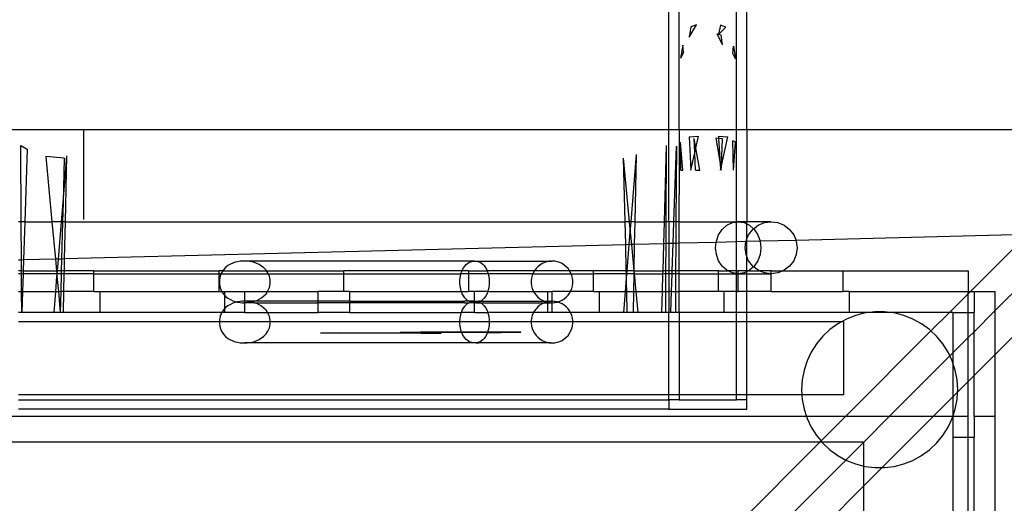
# Model space of a CAD drawing. Units: centimetres. Extents: x -709 to 998, y -587 to 584.
# Drawn here: x 29 to 124, y -37 to 10 of the extents above; entities that cross this region are included whole.
import ezdxf

# ---------------------------------------------------------------- set-up
doc = ezdxf.new("R2010")
doc.units = ezdxf.units.CM

msp = doc.modelspace()

# ---------------------------------------------------------------- linework, layer by layer
for p, q in [((98.33, -0.765), (98.332, 48.297)), ((91.834, -0.765), (91.834, 32.707)), ((99.33, -0.765), (99.33, 29.897)), ((92.834, -0.765), (92.834, 18.802)), ((93.779, 8.09), (94.494, 9.278)), ((93.951, 9.095), (93.779, 8.09)), ((94.494, 9.278), (93.951, 9.095)), ((96.787, 9.245), (96.606, 8.371)), ((96.618, 8.366), (97.321, 9.046)), ((97.321, 9.046), (96.787, 9.245)), ((96.986, 7.341), (96.471, 8.421)), ((96.471, 8.421), (96.606, 8.371)), ((96.606, 8.371), (96.601, 8.349)), ((96.601, 8.349), (96.618, 8.366)), ((96.606, 8.371), (96.618, 8.366)), ((96.618, 8.366), (96.862, 8.275)), ((96.986, 7.341), (96.862, 8.275)), ((93.174, 7.315), (92.952, 6.08)), ((93.246, 6.602), (93.174, 7.315)), ((97.97, 6.528), (98.038, 7.233)), ((98.038, 7.233), (98.239, 5.997)), ((93.246, 6.602), (92.952, 6.08)), ((98.239, 5.997), (97.97, 6.528)), ((-75.222, -0.765), (140.598, -0.765)), ((29.354, -0.765), (35.602, -0.765)), ((35.602, -0.738), (35.602, -0.765)), ((35.602, -0.765), (35.602, -9.434)), ((35.602, -0.765), (91.834, -0.765)), ((91.834, -0.765), (92.834, -0.765)), ((91.834, -9.643), (91.834, -0.765)), ((92.834, -0.765), (98.33, -0.765)), ((92.834, -0.765), (92.834, -7.054)), ((98.33, -0.765), (99.33, -0.765)), ((98.33, -9.643), (98.33, -0.765)), ((99.33, -0.765), (136.386, -0.765)), ((99.33, -0.765), (99.33, -9.643)), ((93.779, -1.484), (94.681, -1.412)), ((93.779, -1.484), (93.951, -4.695)), ((94.325, -3.015), (94.268, -1.661)), ((94.425, -2.566), (94.268, -1.661)), ((94.425, -2.566), (94.681, -1.412)), ((96.614, -1.639), (96.335, -1.615)), ((96.335, -1.615), (96.749, -4.035)), ((96.601, -1.419), (97.491, -1.496)), ((96.601, -1.419), (96.614, -1.639)), ((96.986, -1.672), (96.614, -1.639)), ((96.614, -1.639), (96.749, -4.035)), ((96.879, -4.274), (97.491, -1.496)), ((96.879, -4.274), (96.986, -1.672)), ((98.239, -2.01), (97.97, -1.876)), ((98.038, -4.695), (97.97, -1.876)), ((29.567, -2.313), (30.191, -2.657)), ((29.609, -9.643), (29.567, -2.313)), ((30.191, -2.657), (29.955, -9.643)), ((91.407, -9.643), (91.621, -2.313)), ((91.579, -9.643), (91.621, -2.313)), ((92.316, -9.643), (92.567, -2.389)), ((92.567, -2.389), (92.517, -9.643)), ((93.174, -4.695), (92.952, -1.989)), ((92.997, -4.695), (92.952, -1.989)), ((94.325, -3.015), (94.425, -2.566)), ((94.792, -4.695), (94.425, -2.566)), ((98.038, -4.695), (98.239, -2.01)), ((33.726, -3.543), (31.978, -3.377)), ((31.978, -3.377), (32.558, -9.643)), ((33.622, -7.8), (33.985, -3.322)), ((33.726, -3.543), (33.622, -7.8)), ((33.853, -9.643), (33.985, -3.322)), ((87.448, -3.543), (87.596, -9.643)), ((87.448, -3.543), (88.026, -9.643)), ((88.202, -9.643), (88.71, -3.18)), ((88.588, -9.643), (88.71, -3.18)), ((93.951, -4.695), (94.325, -3.015)), ((94.395, -4.695), (94.325, -3.015)), ((92.997, -4.695), (93.174, -4.695)), ((94.395, -4.695), (94.792, -4.695)), ((96.749, -4.035), (96.787, -4.695)), ((96.749, -4.035), (96.829, -4.502)), ((96.787, -4.695), (96.829, -4.502)), ((96.829, -4.502), (96.879, -4.274)), ((96.829, -4.502), (96.862, -4.695)), ((96.862, -4.695), (96.879, -4.274)), ((92.833, -7.272), (92.834, -7.054)), ((92.833, -9.643), (92.833, -7.272)), ((33.472, -9.643), (33.622, -7.8)), ((33.622, -7.8), (33.576, -9.643)), ((29.609, -9.643), (29.354, -9.643)), ((29.631, -13.318), (29.609, -9.643)), ((29.955, -9.643), (29.609, -9.643)), ((29.955, -9.643), (29.83, -13.313)), ((29.955, -9.643), (32.558, -9.643)), ((33.472, -9.643), (32.558, -9.643)), ((32.558, -9.643), (32.89, -13.235)), ((33.181, -13.228), (33.472, -9.643)), ((33.576, -9.643), (33.472, -9.643)), ((33.576, -9.643), (33.488, -13.22)), ((33.853, -9.643), (33.576, -9.643)), ((33.779, -13.212), (33.853, -9.643)), ((33.853, -9.643), (87.596, -9.643)), ((88.026, -9.643), (87.596, -9.643)), ((87.596, -9.643), (87.65, -11.845)), ((88.202, -9.643), (88.026, -9.643)), ((88.026, -9.643), (88.122, -10.653)), ((88.122, -10.653), (88.202, -9.643)), ((88.588, -9.643), (88.202, -9.643)), ((88.546, -11.822), (88.588, -9.643)), ((88.588, -9.643), (91.407, -9.643)), ((91.346, -11.751), (91.407, -9.643)), ((91.579, -9.643), (91.407, -9.643)), ((91.567, -11.745), (91.579, -9.643)), ((91.834, -9.643), (91.579, -9.643)), ((91.834, -9.643), (91.834, -11.738)), ((92.316, -9.643), (91.834, -9.643)), ((92.244, -11.728), (92.316, -9.643)), ((92.517, -9.643), (92.316, -9.643)), ((92.517, -9.643), (92.503, -11.721)), ((92.833, -9.643), (92.517, -9.643)), ((92.834, -9.711), (92.833, -9.643)), ((92.833, -9.643), (98.33, -9.643)), ((92.833, -11.713), (92.834, -9.711)), ((96.612, -10.893), (96.959, -10.375)), ((96.959, -10.375), (97.411, -9.978)), ((97.411, -9.978), (97.937, -9.728)), ((97.937, -9.728), (98.33, -9.669)), ((98.33, -9.669), (98.501, -9.643)), ((98.501, -9.643), (98.33, -9.643)), ((98.33, -9.669), (98.33, -9.643)), ((98.33, -11.573), (98.33, -9.669)), ((98.501, -9.643), (99.066, -9.728)), ((99.33, -9.643), (98.501, -9.643)), ((99.066, -9.728), (99.33, -9.853)), ((99.33, -9.853), (99.33, -9.643)), ((101.616, -9.643), (99.33, -9.643)), ((99.33, -9.853), (99.592, -9.978)), ((99.33, -11.295), (99.33, -9.853)), ((99.497, -10.893), (99.894, -10.375)), ((99.592, -9.978), (99.974, -10.314)), ((99.894, -10.375), (99.974, -10.314)), ((99.974, -10.314), (100.412, -9.978)), ((99.974, -10.314), (100.044, -10.375)), ((100.044, -10.375), (100.39, -10.893)), ((100.412, -9.978), (101.01, -9.728)), ((101.01, -9.728), (101.015, -9.728)), ((101.015, -9.728), (101.616, -9.643)), ((101.616, -9.643), (101.657, -9.643)), ((101.657, -9.643), (101.662, -9.643)), ((101.657, -9.643), (101.66, -9.643)), ((101.66, -9.643), (102.304, -9.728)), ((101.66, -9.643), (101.662, -9.643)), ((101.662, -9.643), (102.304, -9.728)), ((102.304, -9.728), (102.309, -9.728)), ((102.309, -9.728), (102.912, -9.978)), ((102.912, -9.978), (103.43, -10.375)), ((103.43, -10.375), (103.827, -10.893)), ((88.029, -11.835), (88.122, -10.653)), ((88.122, -10.653), (88.234, -11.83)), ((96.394, -11.496), (96.612, -10.893)), ((99.247, -11.496), (99.33, -11.295)), ((99.33, -11.295), (99.497, -10.893)), ((99.33, -11.548), (99.33, -11.295)), ((100.39, -10.893), (100.608, -11.496)), ((103.827, -10.893), (104.049, -11.428)), ((126.287, -10.864), (104.049, -11.428)), ((126.287, -10.864), (120.801, -16.35)), ((123.157, -18.206), (130.609, -10.754)), ((87.65, -11.845), (33.779, -13.212)), ((88.029, -11.835), (87.65, -11.845)), ((87.65, -11.845), (87.711, -14.35)), ((87.831, -14.35), (88.029, -11.835)), ((88.234, -11.83), (88.029, -11.835)), ((88.546, -11.822), (88.234, -11.83)), ((88.234, -11.83), (88.473, -14.35)), ((88.498, -14.35), (88.546, -11.822)), ((91.346, -11.751), (88.546, -11.822)), ((91.27, -14.35), (91.346, -11.751)), ((91.567, -11.745), (91.346, -11.751)), ((91.551, -14.35), (91.567, -11.745)), ((91.834, -11.738), (91.567, -11.745)), ((92.244, -11.728), (91.834, -11.738)), ((91.834, -11.738), (91.834, -14.35)), ((92.154, -14.35), (92.244, -11.728)), ((92.503, -11.721), (92.244, -11.728)), ((92.503, -11.721), (92.484, -14.35)), ((92.833, -11.713), (92.503, -11.721)), ((96.38, -11.623), (92.833, -11.713)), ((92.833, -14.35), (92.833, -11.713)), ((96.32, -12.143), (96.38, -11.623)), ((96.394, -12.79), (96.32, -12.143)), ((96.38, -11.623), (96.394, -11.496)), ((98.33, -11.573), (96.38, -11.623)), ((99.24, -11.55), (98.33, -11.573)), ((98.33, -14.35), (98.33, -11.573)), ((99.162, -12.143), (99.24, -11.55)), ((99.247, -12.79), (99.162, -12.143)), ((99.24, -11.55), (99.247, -11.496)), ((99.33, -11.548), (99.24, -11.55)), ((100.61, -11.516), (99.33, -11.548)), ((99.33, -12.99), (99.33, -11.548)), ((100.608, -11.496), (100.61, -11.516)), ((100.682, -12.143), (100.608, -12.79)), ((104.049, -11.428), (100.61, -11.516)), ((100.61, -11.516), (100.682, -12.143)), ((104.049, -11.428), (104.077, -11.496)), ((104.077, -11.496), (104.162, -12.143)), ((104.162, -12.143), (104.077, -12.79)), ((32.89, -13.235), (29.83, -13.313)), ((33.181, -13.228), (32.89, -13.235)), ((32.89, -13.235), (32.993, -14.35)), ((33.09, -14.35), (33.181, -13.228)), ((33.488, -13.22), (33.181, -13.228)), ((33.488, -13.22), (33.461, -14.35)), ((33.779, -13.212), (33.488, -13.22)), ((33.755, -14.35), (33.779, -13.212)), ((96.612, -13.393), (96.394, -12.79)), ((99.33, -12.99), (99.247, -12.79)), ((99.497, -13.393), (99.33, -12.99)), ((99.331, -14.35), (99.33, -12.99)), ((100.608, -12.79), (100.39, -13.393)), ((104.077, -12.79), (103.827, -13.393)), ((29.631, -13.318), (29.354, -13.325)), ((29.83, -13.313), (29.631, -13.318)), ((29.637, -14.35), (29.631, -13.318)), ((29.83, -13.313), (29.795, -14.35)), ((49.24, -14.031), (49.03, -14.257)), ((49.466, -13.854), (49.24, -14.031)), ((49.699, -13.717), (49.466, -13.854)), ((49.934, -13.613), (49.699, -13.717)), ((50.168, -13.535), (49.934, -13.613)), ((50.401, -13.479), (50.168, -13.535)), ((50.634, -13.442), (50.401, -13.479)), ((50.866, -13.422), (50.634, -13.442)), ((51.097, -13.418), (50.866, -13.422)), ((51.328, -13.43), (51.097, -13.418)), ((73.157, -13.418), (51.097, -13.418)), ((51.558, -13.458), (51.328, -13.43)), ((51.788, -13.502), (51.558, -13.458)), ((52.017, -13.565), (51.788, -13.502)), ((52.246, -13.648), (52.017, -13.565)), ((52.473, -13.756), (52.246, -13.648)), ((52.699, -13.894), (52.473, -13.756)), ((52.919, -14.068), (52.699, -13.894)), ((53.127, -14.286), (52.919, -14.068)), ((71.986, -14.286), (72.105, -14.068)), ((72.105, -14.068), (72.232, -13.894)), ((72.232, -13.894), (72.363, -13.756)), ((72.363, -13.756), (72.494, -13.648)), ((72.494, -13.648), (72.626, -13.565)), ((72.626, -13.565), (72.759, -13.502)), ((72.759, -13.502), (72.891, -13.458)), ((72.891, -13.458), (73.024, -13.43)), ((73.024, -13.43), (73.157, -13.418)), ((73.157, -13.418), (73.291, -13.422)), ((73.291, -13.422), (73.571, -13.418)), ((73.291, -13.422), (73.425, -13.442)), ((73.425, -13.442), (73.559, -13.479)), ((73.559, -13.479), (73.694, -13.535)), ((73.571, -13.418), (80.495, -13.418)), ((73.694, -13.535), (73.829, -13.613)), ((73.829, -13.613), (73.964, -13.717)), ((73.964, -13.717), (74.099, -13.854)), ((74.099, -13.854), (74.229, -14.031)), ((74.229, -14.031), (74.351, -14.257)), ((79.068, -14.143), (78.92, -14.347)), ((79.24, -13.96), (79.068, -14.143)), ((79.434, -13.8), (79.24, -13.96)), ((79.646, -13.665), (79.434, -13.8)), ((79.874, -13.558), (79.646, -13.665)), ((80.113, -13.481), (79.874, -13.558)), ((80.35, -13.434), (80.113, -13.481)), ((80.36, -13.434), (80.35, -13.434)), ((80.495, -13.418), (80.36, -13.434)), ((80.495, -13.418), (80.601, -13.418)), ((80.606, -13.418), (80.601, -13.418)), ((80.606, -13.418), (80.611, -13.418)), ((80.851, -13.434), (80.611, -13.418)), ((80.861, -13.434), (80.851, -13.434)), ((81.108, -13.481), (80.861, -13.434)), ((81.348, -13.558), (81.108, -13.481)), ((81.575, -13.665), (81.348, -13.558)), ((81.787, -13.8), (81.575, -13.665)), ((81.981, -13.96), (81.787, -13.8)), ((82.153, -14.143), (81.981, -13.96)), ((82.301, -14.347), (82.153, -14.143)), ((96.959, -13.91), (96.612, -13.393)), ((97.411, -14.308), (96.959, -13.91)), ((99.894, -13.91), (99.497, -13.393)), ((99.974, -13.972), (99.592, -14.308)), ((99.974, -13.972), (99.894, -13.91)), ((100.044, -13.91), (99.974, -13.972)), ((100.412, -14.308), (99.974, -13.972)), ((100.39, -13.393), (100.044, -13.91)), ((103.43, -13.91), (102.912, -14.308)), ((103.827, -13.393), (103.43, -13.91)), ((29.637, -14.35), (29.354, -14.35)), ((29.638, -14.643), (29.354, -14.643)), ((29.638, -14.643), (29.637, -14.35)), ((29.795, -14.35), (29.637, -14.35)), ((29.648, -16.35), (29.638, -14.643)), ((29.785, -14.643), (29.638, -14.643)), ((29.785, -14.643), (29.728, -16.35)), ((29.795, -14.35), (29.785, -14.643)), ((33.02, -14.643), (29.785, -14.643)), ((29.795, -14.35), (32.993, -14.35)), ((32.928, -16.35), (33.045, -14.911)), ((33.09, -14.35), (32.993, -14.35)), ((32.993, -14.35), (33.02, -14.643)), ((33.066, -14.643), (33.02, -14.643)), ((33.02, -14.643), (33.045, -14.911)), ((33.045, -14.911), (33.066, -14.643)), ((33.045, -14.911), (33.178, -16.35)), ((33.066, -14.643), (33.09, -14.35)), ((33.454, -14.643), (33.066, -14.643)), ((33.461, -14.35), (33.09, -14.35)), ((33.454, -14.643), (33.412, -16.35)), ((33.461, -14.35), (33.454, -14.643)), ((33.749, -14.643), (33.454, -14.643)), ((33.755, -14.35), (33.461, -14.35)), ((33.713, -16.35), (33.749, -14.643)), ((33.749, -14.643), (33.755, -14.35)), ((36.594, -14.643), (33.749, -14.643)), ((36.594, -14.35), (33.755, -14.35)), ((36.594, -14.643), (36.594, -14.35)), ((36.594, -14.35), (48.594, -14.35)), ((36.594, -16.35), (36.594, -14.643)), ((36.594, -14.643), (48.594, -14.643)), ((48.594, -14.35), (48.594, -14.643)), ((48.969, -14.35), (48.594, -14.35)), ((48.594, -14.643), (48.594, -16.35)), ((48.806, -14.643), (48.594, -14.643)), ((48.717, -14.866), (48.65, -15.231)), ((48.806, -14.643), (48.717, -14.866)), ((48.849, -14.536), (48.806, -14.643)), ((48.806, -14.643), (53.349, -14.643)), ((48.969, -14.35), (48.849, -14.536)), ((49.03, -14.257), (48.969, -14.35)), ((48.969, -14.35), (53.17, -14.35)), ((53.17, -14.35), (53.127, -14.286)), ((53.31, -14.555), (53.17, -14.35)), ((53.17, -14.35), (60.594, -14.35)), ((53.349, -14.643), (53.31, -14.555)), ((53.452, -14.874), (53.349, -14.643)), ((53.349, -14.643), (60.594, -14.643)), ((53.535, -15.232), (53.452, -14.874)), ((60.594, -14.643), (60.594, -14.35)), ((71.961, -14.35), (60.594, -14.35)), ((60.594, -16.35), (60.594, -14.643)), ((60.594, -14.643), (71.857, -14.643)), ((71.75, -15.232), (71.798, -14.874)), ((71.798, -14.874), (71.857, -14.643)), ((71.857, -14.643), (71.88, -14.555)), ((72.594, -14.643), (71.857, -14.643)), ((71.88, -14.555), (71.961, -14.35)), ((71.961, -14.35), (71.986, -14.286)), ((72.594, -14.35), (71.961, -14.35)), ((72.594, -14.35), (72.594, -14.643)), ((72.594, -14.35), (74.386, -14.35)), ((72.594, -14.643), (72.594, -16.35)), ((74.48, -14.643), (72.594, -14.643)), ((74.351, -14.257), (74.386, -14.35)), ((74.386, -14.35), (74.455, -14.536)), ((78.901, -14.35), (74.386, -14.35)), ((74.455, -14.536), (74.48, -14.643)), ((74.48, -14.643), (74.532, -14.866)), ((78.769, -14.643), (74.48, -14.643)), ((74.532, -14.866), (74.57, -15.231)), ((78.644, -15.045), (78.612, -15.294)), ((78.706, -14.801), (78.644, -15.045)), ((78.769, -14.643), (78.706, -14.801)), ((78.799, -14.567), (78.769, -14.643)), ((78.769, -14.643), (82.452, -14.643)), ((78.92, -14.347), (78.799, -14.567)), ((78.92, -14.347), (78.901, -14.35)), ((81.056, -14.35), (78.92, -14.347)), ((82.301, -14.347), (81.056, -14.35)), ((83.123, -14.35), (82.301, -14.347)), ((82.422, -14.567), (82.301, -14.347)), ((82.452, -14.643), (82.422, -14.567)), ((82.515, -14.801), (82.452, -14.643)), ((82.452, -14.643), (84.594, -14.643)), ((82.578, -15.045), (82.515, -14.801)), ((82.609, -15.294), (82.578, -15.045)), ((84.594, -14.35), (83.123, -14.35)), ((84.594, -14.643), (84.594, -14.35)), ((87.711, -14.35), (84.594, -14.35)), ((84.594, -16.35), (84.594, -14.643)), ((87.718, -14.643), (84.594, -14.643)), ((87.831, -14.35), (87.711, -14.35)), ((87.711, -14.35), (87.718, -14.643)), ((87.808, -14.643), (87.718, -14.643)), ((87.718, -14.643), (87.74, -15.516)), ((87.74, -15.516), (87.808, -14.643)), ((87.808, -14.643), (87.831, -14.35)), ((88.493, -14.643), (87.808, -14.643)), ((88.473, -14.35), (87.831, -14.35)), ((88.461, -16.35), (88.493, -14.643)), ((88.498, -14.35), (88.473, -14.35)), ((88.473, -14.35), (88.494, -14.572)), ((88.493, -14.643), (88.494, -14.572)), ((88.501, -14.643), (88.493, -14.643)), ((88.494, -14.572), (88.498, -14.35)), ((88.494, -14.572), (88.501, -14.643)), ((88.498, -14.35), (91.27, -14.35)), ((88.501, -14.643), (88.663, -16.35)), ((88.501, -14.643), (91.261, -14.643)), ((91.211, -16.35), (91.261, -14.643)), ((91.261, -14.643), (91.27, -14.35)), ((91.55, -14.643), (91.261, -14.643)), ((91.551, -14.35), (91.27, -14.35)), ((91.54, -16.35), (91.55, -14.643)), ((91.55, -14.643), (91.551, -14.35)), ((91.834, -14.643), (91.55, -14.643)), ((91.834, -14.35), (91.551, -14.35)), ((91.834, -14.35), (91.834, -14.643)), ((92.154, -14.35), (91.834, -14.35)), ((91.834, -14.643), (91.834, -16.35)), ((92.144, -14.643), (91.834, -14.643)), ((92.085, -16.35), (92.144, -14.643)), ((92.144, -14.643), (92.154, -14.35)), ((92.482, -14.643), (92.144, -14.643)), ((92.484, -14.35), (92.154, -14.35)), ((92.482, -14.643), (92.471, -16.35)), ((92.484, -14.35), (92.482, -14.643)), ((92.833, -14.643), (92.482, -14.643)), ((92.833, -14.35), (92.484, -14.35)), ((92.833, -14.643), (92.833, -14.35)), ((96.594, -14.35), (92.833, -14.35)), ((92.833, -16.35), (92.833, -14.643)), ((92.833, -14.643), (96.594, -14.643)), ((96.594, -14.643), (96.594, -14.35)), ((96.594, -14.35), (97.499, -14.35)), ((96.594, -16.35), (96.594, -14.643)), ((96.594, -14.643), (98.33, -14.643)), ((97.499, -14.35), (97.411, -14.308)), ((97.937, -14.558), (97.499, -14.35)), ((98.33, -14.35), (97.499, -14.35)), ((98.33, -14.617), (97.937, -14.558)), ((98.501, -14.35), (98.33, -14.35)), ((98.33, -14.617), (98.33, -14.35)), ((98.501, -14.643), (98.33, -14.617)), ((98.33, -14.643), (98.33, -14.617)), ((98.501, -14.643), (98.33, -14.643)), ((98.33, -16.35), (98.33, -14.643)), ((98.501, -14.643), (98.501, -14.35)), ((99.331, -14.35), (98.501, -14.35)), ((99.066, -14.558), (98.501, -14.643)), ((98.501, -16.35), (98.501, -14.643)), ((98.501, -14.643), (99.331, -14.643)), ((99.331, -14.432), (99.066, -14.558)), ((99.503, -14.35), (99.331, -14.432)), ((99.331, -14.432), (99.331, -14.35)), ((99.503, -14.35), (99.331, -14.35)), ((99.331, -14.643), (99.331, -14.432)), ((99.331, -16.35), (99.331, -14.643)), ((99.331, -14.643), (101.616, -14.643)), ((99.592, -14.308), (99.503, -14.35)), ((99.503, -14.35), (100.513, -14.35)), ((100.513, -14.35), (100.412, -14.308)), ((100.522, -14.35), (100.513, -14.35)), ((101.01, -14.558), (100.522, -14.35)), ((101.662, -14.35), (100.522, -14.35)), ((101.01, -14.558), (101.015, -14.558)), ((101.616, -14.643), (101.015, -14.558)), ((101.662, -14.643), (101.616, -14.643)), ((101.662, -14.643), (101.662, -14.35)), ((101.662, -14.35), (102.811, -14.35)), ((102.304, -14.558), (101.662, -14.643)), ((101.662, -16.35), (101.662, -14.643)), ((102.304, -14.558), (102.309, -14.558)), ((102.811, -14.35), (102.309, -14.558)), ((102.912, -14.308), (102.811, -14.35)), ((102.811, -14.35), (108.594, -14.35)), ((108.594, -16.35), (108.594, -14.35)), ((108.594, -14.35), (120.594, -14.35)), ((120.594, -14.35), (120.594, -16.35)), ((130.5, -15.075), (123.157, -22.418)), ((48.65, -15.231), (48.65, -15.609)), ((48.65, -15.609), (48.717, -15.974)), ((48.717, -15.974), (48.849, -16.304)), ((53.31, -16.285), (53.452, -15.966)), ((53.452, -15.966), (53.535, -15.608)), ((53.535, -15.608), (53.535, -15.232)), ((71.75, -15.608), (71.75, -15.232)), ((71.798, -15.966), (71.75, -15.608)), ((71.88, -16.285), (71.798, -15.966)), ((74.532, -15.974), (74.455, -16.304)), ((74.57, -15.609), (74.532, -15.974)), ((74.57, -15.231), (74.57, -15.609)), ((78.612, -15.294), (78.612, -15.546)), ((78.612, -15.546), (78.644, -15.795)), ((78.644, -15.795), (78.706, -16.039)), ((78.706, -16.039), (78.799, -16.273)), ((82.422, -16.273), (82.515, -16.039)), ((82.515, -16.039), (82.578, -15.795)), ((82.578, -15.795), (82.609, -15.546)), ((82.609, -15.546), (82.609, -15.294)), ((87.674, -16.35), (87.74, -15.516)), ((87.74, -15.516), (87.76, -16.35)), ((29.354, -16.35), (29.648, -16.35)), ((29.66, -18.35), (29.648, -16.35)), ((29.648, -16.35), (29.728, -16.35)), ((29.728, -16.35), (29.66, -18.35)), ((29.728, -16.35), (32.928, -16.35)), ((32.766, -18.35), (32.928, -16.35)), ((32.928, -16.35), (33.178, -16.35)), ((33.178, -16.35), (33.362, -18.35)), ((33.178, -16.35), (33.412, -16.35)), ((33.412, -16.35), (33.362, -18.35)), ((33.713, -16.35), (33.412, -16.35)), ((33.671, -18.35), (33.713, -16.35)), ((36.594, -16.35), (33.713, -16.35)), ((36.594, -16.35), (37.157, -16.35)), ((37.157, -16.35), (37.157, -18.35)), ((37.157, -16.35), (48.594, -16.35)), ((48.594, -16.35), (48.879, -16.35)), ((48.849, -16.304), (48.879, -16.35)), ((48.879, -16.35), (49.03, -16.583)), ((48.879, -16.35), (49.157, -16.35)), ((49.03, -16.583), (49.157, -16.72)), ((49.157, -16.72), (49.157, -16.35)), ((49.157, -16.35), (51.097, -16.35)), ((49.157, -16.72), (49.24, -16.809)), ((49.157, -17.98), (49.157, -16.72)), ((49.24, -16.809), (49.466, -16.986)), ((49.466, -16.986), (49.699, -17.123)), ((51.097, -17.277), (51.097, -16.35)), ((51.097, -16.35), (53.266, -16.35)), ((52.473, -17.084), (52.699, -16.946)), ((52.699, -16.946), (52.919, -16.772)), ((52.919, -16.772), (53.127, -16.553)), ((53.127, -16.553), (53.266, -16.35)), ((53.266, -16.35), (53.31, -16.285)), ((53.266, -16.35), (58.141, -16.35)), ((58.141, -17.277), (58.141, -16.35)), ((60.594, -16.35), (58.141, -16.35)), ((61.157, -16.35), (60.594, -16.35)), ((61.157, -16.35), (61.157, -17.277)), ((61.157, -16.35), (71.905, -16.35)), ((71.905, -16.35), (71.88, -16.285)), ((71.986, -16.553), (71.905, -16.35)), ((71.905, -16.35), (72.594, -16.35)), ((72.105, -16.772), (71.986, -16.553)), ((72.232, -16.946), (72.105, -16.772)), ((72.363, -17.084), (72.232, -16.946)), ((73.157, -16.35), (72.594, -16.35)), ((73.157, -17.277), (73.157, -16.35)), ((74.438, -16.35), (73.157, -16.35)), ((74.099, -16.986), (73.964, -17.123)), ((74.229, -16.809), (74.099, -16.986)), ((74.351, -16.583), (74.229, -16.809)), ((74.438, -16.35), (74.351, -16.583)), ((74.455, -16.304), (74.438, -16.35)), ((74.438, -16.35), (78.841, -16.35)), ((78.799, -16.273), (78.841, -16.35)), ((78.841, -16.35), (78.92, -16.493)), ((78.841, -16.35), (80.201, -16.35)), ((78.92, -16.493), (79.068, -16.696)), ((79.068, -16.696), (79.24, -16.88)), ((79.24, -16.88), (79.434, -17.04)), ((80.201, -17.277), (80.201, -16.35)), ((80.201, -16.35), (80.611, -16.35)), ((80.611, -17.277), (80.611, -16.35)), ((82.38, -16.35), (80.611, -16.35)), ((81.787, -17.04), (81.981, -16.88)), ((81.981, -16.88), (82.153, -16.696)), ((82.153, -16.696), (82.301, -16.493)), ((82.301, -16.493), (82.38, -16.35)), ((82.38, -16.35), (82.422, -16.273)), ((84.594, -16.35), (82.38, -16.35)), ((84.594, -16.35), (85.157, -16.35)), ((85.157, -18.35), (85.157, -16.35)), ((85.157, -16.35), (87.674, -16.35)), ((87.517, -18.35), (87.674, -16.35)), ((87.674, -16.35), (87.76, -16.35)), ((87.76, -16.35), (87.809, -18.35)), ((87.76, -16.35), (88.461, -16.35)), ((88.423, -18.35), (88.461, -16.35)), ((88.461, -16.35), (88.663, -16.35)), ((88.663, -16.35), (88.853, -18.35)), ((88.663, -16.35), (91.211, -16.35)), ((91.153, -18.35), (91.211, -16.35)), ((91.211, -16.35), (91.54, -16.35)), ((91.528, -18.35), (91.54, -16.35)), ((91.54, -16.35), (91.834, -16.35)), ((91.834, -16.35), (91.834, -18.35)), ((92.085, -16.35), (91.834, -16.35)), ((92.015, -18.35), (92.085, -16.35)), ((92.085, -16.35), (92.471, -16.35)), ((92.471, -16.35), (92.457, -18.35)), ((92.471, -16.35), (92.833, -16.35)), ((96.594, -16.35), (92.833, -16.35)), ((92.833, -18.35), (92.833, -16.35)), ((97.157, -16.35), (96.594, -16.35)), ((97.157, -18.35), (97.157, -16.35)), ((98.33, -16.35), (97.157, -16.35)), ((98.33, -16.35), (98.501, -16.35)), ((98.33, -18.35), (98.33, -16.35)), ((99.331, -16.35), (98.501, -16.35)), ((99.331, -18.35), (99.331, -16.35)), ((101.662, -16.35), (99.331, -16.35)), ((101.662, -16.35), (108.594, -16.35)), ((109.157, -16.35), (108.594, -16.35)), ((109.157, -16.35), (109.157, -18.35)), ((109.157, -16.35), (120.594, -16.35)), ((120.594, -16.557), (118.801, -18.35)), ((120.594, -16.35), (120.801, -16.35)), ((120.594, -16.557), (120.594, -16.35)), ((120.801, -16.35), (120.594, -16.557)), ((120.594, -18.35), (120.594, -16.557)), ((120.801, -16.35), (121.157, -16.35)), ((121.157, -16.35), (123.157, -16.35)), ((121.157, -16.35), (121.157, -18.35)), ((123.157, -16.35), (123.157, -18.206)), ((49.24, -17.891), (49.157, -17.98)), ((49.466, -17.713), (49.24, -17.891)), ((49.699, -17.577), (49.466, -17.713)), ((49.699, -17.123), (49.934, -17.227)), ((49.934, -17.473), (49.699, -17.577)), ((49.934, -17.227), (50.168, -17.305)), ((50.168, -17.395), (49.934, -17.473)), ((50.168, -17.305), (50.356, -17.35)), ((50.356, -17.35), (50.168, -17.395)), ((50.401, -17.339), (50.356, -17.35)), ((50.356, -17.35), (50.401, -17.361)), ((50.634, -17.302), (50.401, -17.339)), ((50.401, -17.361), (50.634, -17.398)), ((50.866, -17.281), (50.634, -17.302)), ((50.634, -17.398), (50.866, -17.418)), ((51.097, -17.277), (50.866, -17.281)), ((50.866, -17.418), (51.097, -17.422)), ((51.328, -17.289), (51.097, -17.277)), ((52.007, -17.277), (51.097, -17.277)), ((51.097, -17.422), (51.097, -17.277)), ((51.097, -17.422), (51.328, -17.41)), ((51.097, -18.35), (51.097, -17.422)), ((52.007, -17.422), (51.097, -17.422)), ((51.558, -17.317), (51.328, -17.289)), ((51.328, -17.41), (51.558, -17.382)), ((51.726, -17.35), (51.558, -17.317)), ((51.558, -17.382), (51.726, -17.35)), ((51.726, -17.35), (51.788, -17.338)), ((51.788, -17.362), (51.726, -17.35)), ((51.788, -17.338), (52.007, -17.277)), ((52.007, -17.422), (51.788, -17.362)), ((52.007, -17.277), (52.017, -17.275)), ((52.017, -17.425), (52.007, -17.422)), ((52.017, -17.275), (52.246, -17.191)), ((58.141, -17.277), (52.017, -17.275)), ((52.017, -17.425), (58.141, -17.422)), ((52.246, -17.508), (52.017, -17.425)), ((52.246, -17.191), (52.473, -17.084)), ((52.473, -17.616), (52.246, -17.508)), ((52.699, -17.753), (52.473, -17.616)), ((52.919, -17.927), (52.699, -17.753)), ((53.127, -18.146), (52.919, -17.927)), ((58.141, -17.422), (58.141, -17.277)), ((61.157, -17.277), (58.141, -17.277)), ((58.141, -18.35), (58.141, -17.422)), ((61.157, -17.422), (58.141, -17.422)), ((61.157, -17.277), (61.157, -17.422)), ((61.157, -17.277), (72.212, -17.277)), ((61.157, -17.422), (61.157, -18.35)), ((72.212, -17.422), (61.157, -17.422)), ((71.986, -18.146), (72.105, -17.927)), ((72.105, -17.927), (72.232, -17.753)), ((72.626, -17.275), (72.212, -17.277)), ((72.212, -17.422), (72.626, -17.425)), ((72.232, -17.753), (72.363, -17.616)), ((72.494, -17.191), (72.363, -17.084)), ((72.363, -17.616), (72.494, -17.508)), ((72.626, -17.275), (72.494, -17.191)), ((72.494, -17.508), (72.626, -17.425)), ((72.632, -17.277), (72.626, -17.275)), ((72.626, -17.425), (72.632, -17.422)), ((72.759, -17.338), (72.632, -17.277)), ((73.157, -17.277), (72.632, -17.277)), ((72.632, -17.422), (72.759, -17.362)), ((73.157, -17.422), (72.632, -17.422)), ((72.794, -17.35), (72.759, -17.338)), ((72.759, -17.362), (72.794, -17.35)), ((72.794, -17.35), (72.891, -17.317)), ((72.891, -17.382), (72.794, -17.35)), ((72.891, -17.317), (73.024, -17.289)), ((73.024, -17.41), (72.891, -17.382)), ((73.024, -17.289), (73.157, -17.277)), ((73.157, -17.422), (73.024, -17.41)), ((73.157, -17.277), (73.291, -17.281)), ((73.157, -17.422), (73.157, -17.277)), ((73.291, -17.418), (73.157, -17.422)), ((73.157, -18.35), (73.157, -17.422)), ((73.291, -17.281), (73.571, -17.277)), ((73.291, -17.281), (73.425, -17.302)), ((73.425, -17.398), (73.291, -17.418)), ((73.291, -17.418), (73.571, -17.422)), ((73.425, -17.302), (73.559, -17.339)), ((73.559, -17.361), (73.425, -17.398)), ((73.559, -17.339), (73.585, -17.35)), ((73.585, -17.35), (73.559, -17.361)), ((73.741, -17.277), (73.571, -17.277)), ((73.571, -17.422), (73.741, -17.422)), ((73.694, -17.305), (73.585, -17.35)), ((73.585, -17.35), (73.694, -17.395)), ((73.741, -17.277), (73.694, -17.305)), ((73.694, -17.395), (73.741, -17.422)), ((73.829, -17.227), (73.741, -17.277)), ((73.741, -17.277), (79.865, -17.277)), ((73.741, -17.422), (73.829, -17.473)), ((73.741, -17.422), (79.865, -17.422)), ((73.964, -17.123), (73.829, -17.227)), ((73.829, -17.473), (73.964, -17.577)), ((73.964, -17.577), (74.099, -17.713)), ((74.099, -17.713), (74.229, -17.891)), ((74.229, -17.891), (74.351, -18.116)), ((79.24, -17.82), (79.068, -18.003)), ((79.434, -17.66), (79.24, -17.82)), ((79.434, -17.04), (79.646, -17.174)), ((79.646, -17.525), (79.434, -17.66)), ((79.646, -17.174), (79.865, -17.277)), ((79.865, -17.422), (79.646, -17.525)), ((79.865, -17.277), (79.874, -17.281)), ((79.874, -17.418), (79.865, -17.422)), ((79.882, -17.277), (79.874, -17.281)), ((79.874, -17.281), (80.084, -17.35)), ((80.084, -17.35), (79.874, -17.418)), ((79.874, -17.418), (79.882, -17.422)), ((79.882, -17.277), (80.201, -17.277)), ((79.882, -17.422), (80.201, -17.422)), ((80.113, -17.34), (80.084, -17.35)), ((80.084, -17.35), (80.113, -17.359)), ((80.201, -17.324), (80.113, -17.34)), ((80.113, -17.359), (80.201, -17.376)), ((80.201, -17.324), (80.201, -17.277)), ((80.201, -17.277), (80.495, -17.277)), ((80.35, -17.293), (80.201, -17.324)), ((80.201, -17.376), (80.201, -17.324)), ((80.201, -17.422), (80.201, -17.376)), ((80.201, -17.376), (80.35, -17.406)), ((80.201, -18.35), (80.201, -17.422)), ((80.201, -17.422), (80.495, -17.422)), ((80.36, -17.293), (80.35, -17.293)), ((80.35, -17.406), (80.36, -17.406)), ((80.495, -17.277), (80.36, -17.293)), ((80.36, -17.406), (80.495, -17.422)), ((80.495, -17.277), (80.601, -17.277)), ((80.495, -17.422), (80.601, -17.422)), ((80.606, -17.278), (80.601, -17.277)), ((80.601, -17.422), (80.606, -17.422)), ((80.611, -17.277), (80.606, -17.278)), ((80.606, -17.422), (80.611, -17.422)), ((80.851, -17.293), (80.611, -17.277)), ((80.611, -17.422), (80.611, -17.277)), ((80.611, -17.422), (80.851, -17.406)), ((80.611, -18.35), (80.611, -17.422)), ((80.861, -17.293), (80.851, -17.293)), ((80.851, -17.406), (80.861, -17.406)), ((81.108, -17.34), (80.861, -17.293)), ((80.861, -17.406), (81.108, -17.359)), ((81.137, -17.35), (81.108, -17.34)), ((81.108, -17.359), (81.137, -17.35)), ((81.137, -17.35), (81.348, -17.281)), ((81.348, -17.418), (81.137, -17.35)), ((81.348, -17.281), (81.575, -17.174)), ((81.575, -17.525), (81.348, -17.418)), ((81.575, -17.174), (81.787, -17.04)), ((81.787, -17.66), (81.575, -17.525)), ((81.981, -17.82), (81.787, -17.66)), ((82.153, -18.003), (81.981, -17.82)), ((29.66, -18.35), (29.354, -18.35)), ((32.766, -18.35), (29.66, -18.35)), ((33.362, -18.35), (32.766, -18.35)), ((33.671, -18.35), (33.362, -18.35)), ((37.157, -18.35), (33.671, -18.35)), ((48.879, -18.35), (37.157, -18.35)), ((48.717, -18.725), (48.65, -19.091)), ((48.849, -18.395), (48.717, -18.725)), ((48.879, -18.35), (48.849, -18.395)), ((49.03, -18.116), (48.879, -18.35)), ((49.157, -18.35), (48.879, -18.35)), ((49.157, -17.98), (49.03, -18.116)), ((49.157, -18.35), (49.157, -17.98)), ((51.097, -18.35), (49.157, -18.35)), ((51.097, -18.35), (53.266, -18.35)), ((53.266, -18.35), (53.127, -18.146)), ((53.266, -18.35), (58.141, -18.35)), ((53.31, -18.415), (53.266, -18.35)), ((53.452, -18.733), (53.31, -18.415)), ((53.535, -19.092), (53.452, -18.733)), ((61.157, -18.35), (58.141, -18.35)), ((61.157, -18.35), (71.905, -18.35)), ((71.75, -19.092), (71.798, -18.733)), ((71.798, -18.733), (71.88, -18.415)), ((71.88, -18.415), (71.905, -18.35)), ((71.905, -18.35), (71.986, -18.146)), ((73.157, -18.35), (71.905, -18.35)), ((73.157, -18.35), (74.438, -18.35)), ((74.351, -18.116), (74.438, -18.35)), ((74.438, -18.35), (74.455, -18.395)), ((78.841, -18.35), (74.438, -18.35)), ((74.455, -18.395), (74.532, -18.725)), ((74.532, -18.725), (74.57, -19.091)), ((78.644, -18.904), (78.612, -19.154)), ((78.706, -18.661), (78.644, -18.904)), ((78.799, -18.427), (78.706, -18.661)), ((78.841, -18.35), (78.799, -18.427)), ((78.92, -18.206), (78.841, -18.35)), ((80.201, -18.35), (78.841, -18.35)), ((79.068, -18.003), (78.92, -18.206)), ((80.611, -18.35), (80.201, -18.35)), ((82.38, -18.35), (80.611, -18.35)), ((82.301, -18.206), (82.153, -18.003)), ((82.38, -18.35), (82.301, -18.206)), ((82.422, -18.427), (82.38, -18.35)), ((85.157, -18.35), (82.38, -18.35)), ((82.515, -18.661), (82.422, -18.427)), ((82.578, -18.904), (82.515, -18.661)), ((82.609, -19.154), (82.578, -18.904)), ((87.517, -18.35), (85.157, -18.35)), ((87.809, -18.35), (87.517, -18.35)), ((88.423, -18.35), (87.809, -18.35)), ((88.853, -18.35), (88.423, -18.35)), ((91.153, -18.35), (88.853, -18.35)), ((91.528, -18.35), (91.153, -18.35)), ((91.834, -18.35), (91.528, -18.35)), ((91.834, -19.254), (91.834, -18.35)), ((92.015, -18.35), (91.834, -18.35)), ((92.457, -18.35), (92.015, -18.35)), ((92.833, -18.35), (92.457, -18.35)), ((97.157, -18.35), (92.833, -18.35)), ((92.833, -18.35), (92.833, -19.254)), ((98.33, -18.35), (97.157, -18.35)), ((99.331, -18.35), (98.33, -18.35)), ((98.33, -19.254), (98.33, -18.35)), ((109.157, -18.35), (99.331, -18.35)), ((99.331, -19.254), (99.331, -18.35)), ((109.77, -18.639), (108.895, -18.986)), ((111.118, -18.35), (109.157, -18.35)), ((110.683, -18.405), (109.77, -18.639)), ((111.118, -18.35), (110.683, -18.405)), ((111.617, -18.287), (111.118, -18.35)), ((113.058, -18.35), (111.118, -18.35)), ((112.559, -18.287), (111.617, -18.287)), ((113.058, -18.35), (112.559, -18.287)), ((113.493, -18.405), (113.058, -18.35)), ((118.801, -18.35), (113.058, -18.35)), ((114.406, -18.639), (113.493, -18.405)), ((115.281, -18.986), (114.406, -18.639)), ((118.801, -18.35), (117.018, -20.133)), ((119.157, -18.35), (118.801, -18.35)), ((119.157, -18.35), (120.594, -18.35)), ((119.157, -22.206), (119.157, -18.35)), ((120.594, -18.35), (121.157, -18.35)), ((120.594, -20.769), (120.594, -18.35)), ((121.157, -20.206), (123.157, -18.206)), ((121.157, -20.206), (121.157, -18.35)), ((123.157, -18.206), (123.157, -22.418)), ((48.65, -19.254), (29.353, -19.254)), ((48.65, -19.091), (48.65, -19.254)), ((48.65, -19.254), (48.65, -19.468)), ((53.535, -19.254), (48.65, -19.254)), ((48.65, -19.468), (48.717, -19.834)), ((48.717, -19.834), (48.849, -20.163)), ((53.31, -20.144), (53.452, -19.826)), ((53.452, -19.826), (53.535, -19.467)), ((53.535, -19.254), (53.535, -19.092)), ((53.535, -19.467), (53.535, -19.254)), ((71.75, -19.254), (53.535, -19.254)), ((71.75, -19.254), (71.75, -19.092)), ((71.75, -19.467), (71.75, -19.254)), ((74.57, -19.254), (71.75, -19.254)), ((71.798, -19.826), (71.75, -19.467)), ((71.88, -20.144), (71.798, -19.826)), ((74.532, -19.834), (74.455, -20.163)), ((74.57, -19.468), (74.532, -19.834)), ((74.57, -19.091), (74.57, -19.254)), ((74.57, -19.254), (74.57, -19.468)), ((78.612, -19.254), (74.57, -19.254)), ((78.612, -19.154), (78.612, -19.254)), ((78.612, -19.254), (78.612, -19.405)), ((82.609, -19.254), (78.612, -19.254)), ((78.612, -19.405), (78.644, -19.655)), ((78.644, -19.655), (78.706, -19.898)), ((82.515, -19.898), (82.578, -19.655)), ((82.578, -19.655), (82.609, -19.405)), ((82.609, -19.254), (82.609, -19.154)), ((82.609, -19.405), (82.609, -19.254)), ((91.834, -19.254), (82.609, -19.254)), ((91.834, -26.254), (91.834, -19.254)), ((92.833, -19.254), (91.834, -19.254)), ((98.33, -19.254), (92.833, -19.254)), ((92.833, -19.254), (92.833, -26.254)), ((98.33, -26.254), (98.33, -19.254)), ((99.331, -19.254), (98.33, -19.254)), ((99.332, -26.254), (99.331, -19.254)), ((108.406, -19.254), (99.331, -19.254)), ((108.069, -19.439), (107.307, -19.993)), ((108.406, -19.254), (108.069, -19.439)), ((108.895, -18.986), (108.406, -19.254)), ((108.629, -19.254), (108.406, -19.254)), ((108.629, -26.254), (108.629, -19.254)), ((116.107, -19.439), (115.281, -18.986)), ((116.869, -19.993), (116.107, -19.439)), ((48.849, -20.163), (49.03, -20.443)), ((49.03, -20.443), (49.24, -20.668)), ((49.24, -20.668), (49.466, -20.846)), ((52.473, -20.943), (52.699, -20.806)), ((52.699, -20.806), (52.919, -20.632)), ((52.919, -20.632), (53.127, -20.413)), ((53.127, -20.413), (53.31, -20.144)), ((58.365, -20.317), (60.295, -20.304)), ((58.365, -20.317), (68.024, -20.343)), ((69.954, -20.33), (60.295, -20.304)), ((66.023, -20.246), (67.953, -20.233)), ((66.023, -20.246), (71.926, -20.262)), ((71.919, -20.243), (67.953, -20.233)), ((68.024, -20.343), (69.954, -20.33)), ((71.919, -20.243), (71.88, -20.144)), ((71.926, -20.262), (71.919, -20.243)), ((74.423, -20.25), (71.919, -20.243)), ((71.986, -20.413), (71.926, -20.262)), ((71.926, -20.262), (74.416, -20.268)), ((72.105, -20.632), (71.986, -20.413)), ((72.232, -20.806), (72.105, -20.632)), ((72.363, -20.943), (72.232, -20.806)), ((74.229, -20.668), (74.099, -20.846)), ((74.351, -20.443), (74.229, -20.668)), ((74.416, -20.268), (74.351, -20.443)), ((74.423, -20.25), (74.416, -20.268)), ((74.416, -20.268), (75.682, -20.272)), ((74.455, -20.163), (74.423, -20.25)), ((77.612, -20.259), (74.423, -20.25)), ((75.682, -20.272), (77.612, -20.259)), ((78.706, -19.898), (78.799, -20.132)), ((78.799, -20.132), (78.92, -20.353)), ((78.92, -20.353), (79.068, -20.556)), ((79.068, -20.556), (79.24, -20.739)), ((79.24, -20.739), (79.434, -20.899)), ((81.787, -20.899), (81.981, -20.739)), ((81.981, -20.739), (82.153, -20.556)), ((82.153, -20.556), (82.301, -20.353)), ((82.301, -20.353), (82.422, -20.132)), ((82.422, -20.132), (82.515, -19.898)), ((106.621, -20.638), (106.02, -21.363)), ((107.307, -19.993), (106.621, -20.638)), ((117.018, -20.133), (108.801, -28.35)), ((117.018, -20.133), (116.869, -19.993)), ((117.555, -20.638), (117.018, -20.133)), ((118.156, -21.363), (117.555, -20.638)), ((119.157, -22.206), (120.594, -20.769)), ((120.594, -20.769), (121.157, -20.206)), ((120.594, -24.981), (120.594, -20.769)), ((121.157, -24.418), (121.157, -20.206)), ((49.466, -20.846), (49.699, -20.982)), ((49.699, -20.982), (49.934, -21.086)), ((49.934, -21.086), (50.168, -21.164)), ((50.168, -21.164), (50.401, -21.22)), ((50.401, -21.22), (50.634, -21.257)), ((50.634, -21.257), (50.866, -21.277)), ((50.866, -21.277), (51.097, -21.281)), ((51.097, -21.281), (51.328, -21.27)), ((73.157, -21.281), (51.097, -21.281)), ((51.328, -21.27), (51.558, -21.242)), ((51.558, -21.242), (51.788, -21.197)), ((51.788, -21.197), (52.017, -21.134)), ((52.017, -21.134), (52.246, -21.051)), ((52.246, -21.051), (52.473, -20.943)), ((72.494, -21.051), (72.363, -20.943)), ((72.626, -21.134), (72.494, -21.051)), ((72.759, -21.197), (72.626, -21.134)), ((72.891, -21.242), (72.759, -21.197)), ((73.024, -21.27), (72.891, -21.242)), ((73.157, -21.281), (73.024, -21.27)), ((73.291, -21.277), (73.157, -21.281)), ((73.425, -21.257), (73.291, -21.277)), ((73.291, -21.277), (73.571, -21.281)), ((73.559, -21.22), (73.425, -21.257)), ((73.694, -21.164), (73.559, -21.22)), ((80.495, -21.281), (73.571, -21.281)), ((73.829, -21.086), (73.694, -21.164)), ((73.964, -20.982), (73.829, -21.086)), ((74.099, -20.846), (73.964, -20.982)), ((79.434, -20.899), (79.646, -21.034)), ((79.646, -21.034), (79.874, -21.141)), ((79.874, -21.141), (80.113, -21.219)), ((80.113, -21.219), (80.35, -21.266)), ((80.35, -21.266), (80.36, -21.266)), ((80.36, -21.266), (80.495, -21.281)), ((80.495, -21.281), (80.601, -21.281)), ((80.601, -21.281), (80.606, -21.281)), ((80.606, -21.281), (80.611, -21.281)), ((80.611, -21.281), (80.851, -21.266)), ((80.851, -21.266), (80.861, -21.266)), ((80.861, -21.266), (81.108, -21.219)), ((81.108, -21.219), (81.348, -21.141)), ((81.348, -21.141), (81.575, -21.034)), ((81.575, -21.034), (81.787, -20.899)), ((106.02, -21.363), (105.516, -22.159)), ((118.66, -22.159), (118.156, -21.363)), ((105.516, -22.159), (105.115, -23.011)), ((113.013, -28.35), (118.834, -22.528)), ((118.834, -22.528), (118.66, -22.159)), ((118.834, -22.528), (119.157, -22.206)), ((119.061, -23.011), (118.834, -22.528)), ((119.157, -23.305), (119.157, -22.206)), ((123.157, -22.418), (121.157, -24.418)), ((123.157, -22.418), (123.157, -28.35)), ((105.115, -23.011), (104.824, -23.907)), ((119.157, -23.305), (119.061, -23.011)), ((119.352, -23.907), (119.157, -23.305)), ((119.157, -26.418), (119.157, -23.305)), ((104.824, -23.907), (104.647, -24.832)), ((119.529, -24.832), (119.352, -23.907)), ((121.157, -24.418), (120.594, -24.981)), ((121.157, -28.35), (121.157, -24.418)), ((104.647, -24.832), (104.588, -25.772)), ((119.588, -25.772), (119.529, -24.832)), ((120.594, -24.981), (119.574, -26.002)), ((120.594, -28.35), (120.594, -24.981)), ((91.834, -26.254), (29.352, -26.254)), ((91.834, -26.747), (91.834, -26.254)), ((92.833, -26.254), (91.834, -26.254)), ((92.833, -26.254), (92.833, -26.747)), ((98.33, -26.254), (92.833, -26.254)), ((98.33, -26.747), (98.33, -26.254)), ((99.332, -26.254), (98.33, -26.254)), ((99.332, -26.747), (99.332, -26.254)), ((104.618, -26.254), (99.332, -26.254)), ((104.588, -25.772), (104.618, -26.254)), ((104.618, -26.254), (104.647, -26.712)), ((108.629, -26.254), (104.618, -26.254)), ((119.157, -26.418), (117.226, -28.35)), ((119.574, -26.002), (119.157, -26.418)), ((119.157, -28.238), (119.157, -26.418)), ((119.529, -26.712), (119.574, -26.002)), ((119.574, -26.002), (119.588, -25.772)), ((29.352, -26.747), (91.834, -26.747)), ((91.834, -26.747), (91.834, -27.629)), ((92.833, -26.747), (91.834, -26.747)), ((92.833, -26.747), (98.33, -26.747)), ((99.332, -26.747), (98.33, -26.747)), ((99.332, -27.629), (99.332, -26.747)), ((104.647, -26.712), (104.824, -27.637)), ((119.352, -27.637), (119.529, -26.712)), ((105.055, -28.35), (-40.879, -28.35)), ((91.834, -27.629), (29.352, -27.629)), ((91.834, -27.629), (99.332, -27.629)), ((104.824, -27.637), (105.055, -28.35)), ((105.055, -28.35), (105.115, -28.533)), ((108.801, -28.35), (105.055, -28.35)), ((108.801, -28.35), (106.451, -30.7)), ((113.013, -28.35), (108.801, -28.35)), ((110.555, -30.808), (113.013, -28.35)), ((117.226, -28.35), (112.318, -33.257)), ((117.226, -28.35), (113.013, -28.35)), ((119.121, -28.35), (117.226, -28.35)), ((119.061, -28.533), (119.121, -28.35)), ((119.121, -28.35), (119.157, -28.238)), ((119.157, -28.35), (119.121, -28.35)), ((119.157, -28.238), (119.352, -27.637)), ((119.157, -28.35), (119.157, -28.238)), ((119.157, -30.35), (119.157, -28.35)), ((120.594, -28.35), (119.157, -28.35)), ((120.594, -30.35), (120.594, -28.35)), ((123.157, -28.35), (121.157, -28.35)), ((121.157, -28.35), (121.157, -30.35)), ((123.157, -28.35), (123.157, -39.106)), ((105.115, -28.533), (105.516, -29.385)), ((118.66, -29.385), (119.061, -28.533)), ((105.516, -29.385), (106.02, -30.18)), ((106.02, -30.18), (106.451, -30.7)), ((117.555, -30.906), (118.156, -30.18)), ((118.156, -30.18), (118.66, -29.385)), ((106.342, -30.808), (-40.936, -30.808)), ((106.342, -30.808), (96.801, -40.35)), ((106.451, -30.7), (106.342, -30.808)), ((106.54, -30.808), (106.342, -30.808)), ((106.451, -30.7), (106.54, -30.808)), ((106.54, -30.808), (106.621, -30.906)), ((110.555, -30.808), (106.54, -30.808)), ((106.621, -30.906), (107.307, -31.551)), ((108.837, -32.526), (110.555, -30.808)), ((110.555, -33.106), (110.555, -30.808)), ((116.869, -31.551), (117.555, -30.906)), ((120.594, -30.35), (119.157, -30.35)), ((119.157, -39.409), (119.157, -30.35)), ((121.157, -30.35), (120.594, -30.35)), ((120.594, -38.996), (120.594, -30.35)), ((121.157, -39.139), (121.157, -30.35)), ((107.307, -31.551), (108.069, -32.104)), ((108.069, -32.104), (108.837, -32.526)), ((115.281, -32.558), (116.107, -32.104)), ((116.107, -32.104), (116.869, -31.551)), ((101.013, -40.35), (108.837, -32.526)), ((108.837, -32.526), (108.895, -32.558)), ((108.895, -32.558), (109.77, -32.905)), ((109.77, -32.905), (110.555, -33.106)), ((110.555, -33.106), (110.683, -33.139)), ((110.555, -35.021), (110.555, -33.106)), ((113.493, -33.139), (114.406, -32.905)), ((114.406, -32.905), (115.281, -32.558)), ((112.318, -33.257), (110.555, -35.021)), ((110.683, -33.139), (111.617, -33.257)), ((111.617, -33.257), (112.318, -33.257)), ((112.318, -33.257), (112.559, -33.257)), ((112.559, -33.257), (113.493, -33.139)), ((110.555, -35.021), (105.226, -40.35)), ((110.555, -40.35), (110.555, -35.021))]:
    msp.add_line(p, q)

doc.saveas('drawing.dxf')
